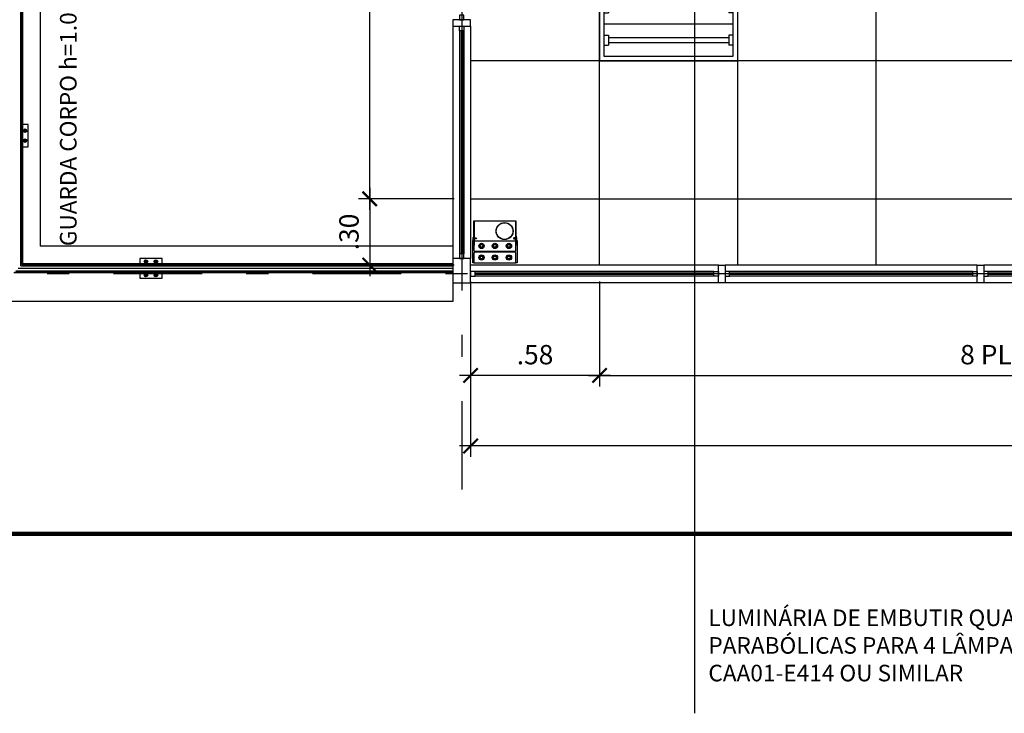
# Model space of a CAD drawing. Units: millimetres. Extents: x 155 to 225, y 5 to 112.
# Drawn here: x 178 to 183, y 5 to 8 of the extents above; entities that cross this region are included whole.
import ezdxf

# ---------------------------------------------------------------- set-up
doc = ezdxf.new("R2010")
doc.units = ezdxf.units.MM
doc.linetypes.add('EIXO', pattern=[2, 1, -0.5, 0, -0.5])
doc.linetypes.add('HIDDEN2', pattern=[0.1875, 0.125, -0.0625])
doc.layers.get('Defpoints').update_dxf_attribs({"color": 2})
for name, color, linetype in [('A-chamadas', 1, 'Continuous'), ('A-cotas', 1, 'Continuous'), ('A-eixo', 96, 'EIXO'), ('A-esqua-001', 1, 'Continuous'), ('A-esqua-002', 2, 'Continuous'), ('A-forro', 2, 'Continuous'), ('A-Luminária', 3, 'Continuous'), ('A-METALICA', 2, 'Continuous'), ('A-PROJECAO', 1, 'HIDDEN2')]:
    doc.layers.add(name, color=color, linetype=linetype)
doc.styles.add('ROMANS', font='romans.shx')
doc.dimstyles.new('EXEC_50', dxfattribs={"dimscale": 50, "dimtxt": 0.00175, "dimasz": 0.0013, "dimexe": 0.001, "dimexo": 0.0015, "dimgap": 0.001, "dimtad": 1, "dimzin": 4, "dimdsep": 46, "dimtxsty": 'ROMANS', "dimblk": 'ARCHTICK', "dimcen": 0.00075, "dimdle": 0.001, "dimclrd": 256, "dimclre": 256, "dimclrt": 2, "dimazin": 0, "dimtfac": 1, "dimtix": 1, "dimtmove": 2, "dimatfit": 3, "dimldrblk": 'DOT', "dimfxl": 0, "dimtvp": 1, "dimtolj": 1, "dimtzin": 0, "dimarcsym": 0})

# ---------------------------------------------------------------- blocks, each defined once
blk = doc.blocks.new('A$C18717296')
at = {"layer": 'A-METALICA', "color": 1}
for p, q in [((0.0052, 0.08), (0.0052, 0.19)), ((0.0052, 0.19), (0.1948, 0.19)), ((0.1938, 0.189), (0.0062, 0.189)), ((0.0062, 0.189), (0.0062, 0.08)), ((0.1938, 0.08), (0.1938, 0.189)), ((0.1948, 0.19), (0.1948, 0.08)), ((0.0042, 0.101), (-0.001, 0.101)), ((-0.001, 0.101), (-0.001, 0.08)), ((0, 0.08), (0, 0.1)), ((0, 0.1), (0.0052, 0.1)), ((0.0052, 0.12), (0.0042, 0.12)), ((0.0042, 0.12), (0.0042, 0.101)), ((0.0052, 0.1), (0.0052, 0.12)), ((0.0052, 0.1), (0.1948, 0.1)), ((0.1948, 0.1), (0.1948, 0.12)), ((0.1948, 0.12), (0.1958, 0.12)), ((0.2, 0.1), (0.1948, 0.1)), ((0.1958, 0.12), (0.1958, 0.101)), ((0.1958, 0.101), (0.201, 0.101)), ((0.2, 0.08), (0.2, 0.1)), ((0.201, 0.101), (0.201, 0.08)), ((-0.001, 0.08), (0, 0.08)), ((0.0062, 0.08), (0.0052, 0.08)), ((0.1948, 0.08), (0.1938, 0.08)), ((0.201, 0.08), (0.2, 0.08)), ((0.0052, 0), (0.1948, 0))]:
    blk.add_line(p, q, dxfattribs=at)
at = {"layer": 'A-METALICA'}
blk.add_lwpolyline([(0.0052, 0.0435), (0.0052, 0), (0, 0), (0, 0.1), (0.0052, 0.1), (0.0052, 0.0564, 0.414214), (0.0095, 0.0521), (0.1905, 0.0521, 0.414214), (0.1948, 0.0564), (0.1948, 0.1), (0.2, 0.1), (0.2, 0), (0.1948, 0), (0.1948, 0.0435, 0.414214), (0.1905, 0.0478), (0.0095, 0.0478, 0.414214)], format="xyb", close=True, dxfattribs=at)
at = {"layer": 'A-METALICA', "color": 252}
for points in [[(0.0042, 0.1125), (0.0147, 0.1125), (0.0167, 0.1105), (0.0147, 0.1085), (0.0042, 0.1085), (0.0042, 0.1055), (0.0034, 0.1055, -0.414214), (0.0012, 0.1077), (0.0012, 0.1097), (0.0027, 0.1097), (0.0027, 0.1112), (0.0012, 0.1112), (0.0012, 0.1133, -0.414214), (0.0034, 0.1155), (0.0042, 0.1155)], [(0.1958, 0.1125), (0.1853, 0.1125), (0.1833, 0.1105), (0.1853, 0.1085), (0.1958, 0.1085), (0.1958, 0.1055), (0.1965, 0.1055, 0.414214), (0.1988, 0.1077), (0.1988, 0.1097), (0.1973, 0.1097), (0.1973, 0.1112), (0.1988, 0.1112), (0.1988, 0.1133, 0.414214), (0.1965, 0.1155), (0.1958, 0.1155)]]:
    blk.add_lwpolyline(points, format="xyb", close=True, dxfattribs=at)
for points in [[(0.0042, 0.1092), (0.0144, 0.1092), (0.0156, 0.1105), (0.0144, 0.1117), (0.0042, 0.1117)], [(0.1958, 0.1092), (0.1856, 0.1092), (0.1844, 0.1105), (0.1856, 0.1117), (0.1958, 0.1117)]]:
    blk.add_lwpolyline(points, dxfattribs=at)
for points in [[(0.045, 0.0665), (0.0505, 0.0761), (0.045, 0.0856), (0.0339, 0.0856), (0.0284, 0.0761), (0.0339, 0.0665)], [(0.1055, 0.0856), (0.111, 0.0761), (0.1055, 0.0665), (0.0945, 0.0665), (0.089, 0.0761), (0.0945, 0.0856)], [(0.1687, 0.0856), (0.1742, 0.0761), (0.1687, 0.0665), (0.1577, 0.0665), (0.1522, 0.0761), (0.1577, 0.0856)], [(0.045, 0.0335), (0.0505, 0.0239), (0.045, 0.0144), (0.0339, 0.0144), (0.0284, 0.0239), (0.0339, 0.0335)], [(0.1055, 0.0335), (0.111, 0.0239), (0.1055, 0.0144), (0.0945, 0.0144), (0.089, 0.0239), (0.0945, 0.0335)], [(0.1687, 0.0335), (0.1742, 0.0239), (0.1687, 0.0144), (0.1577, 0.0144), (0.1522, 0.0239), (0.1577, 0.0335)]]:
    blk.add_lwpolyline(points, close=True, dxfattribs=at)
at = {"layer": 'A-METALICA', "color": 1}
for radius in [0.0385, 0.0375]:
    blk.add_circle((0.1435, 0.1435), radius, dxfattribs=at)
at = {"layer": 'A-METALICA', "color": 252}
for centre, radius in [((0.0394, 0.0761), 0.012), ((0.0394, 0.0761), 0.00954), ((0.0394, 0.0761), 0.00954), ((0.0394, 0.0761), 0.00625), ((0.1, 0.0761), 0.012), ((0.1, 0.0761), 0.00954), ((0.1, 0.0761), 0.00954), ((0.1, 0.0761), 0.00625), ((0.1632, 0.0761), 0.012), ((0.1632, 0.0761), 0.00954), ((0.1632, 0.0761), 0.00954), ((0.1632, 0.0761), 0.00625), ((0.0394, 0.0239), 0.012), ((0.0394, 0.0239), 0.00954), ((0.0394, 0.0239), 0.00954), ((0.0394, 0.0239), 0.00625), ((0.1, 0.0239), 0.012), ((0.1, 0.0239), 0.00954), ((0.1, 0.0239), 0.00954), ((0.1, 0.0239), 0.00625), ((0.1632, 0.0239), 0.012), ((0.1632, 0.0239), 0.00954), ((0.1632, 0.0239), 0.00954), ((0.1632, 0.0239), 0.00625)]:
    blk.add_circle(centre, radius, dxfattribs=at)
blk = doc.blocks.new('_ArchTick')
at = {"color": 0, "linetype": 'ByBlock', "const_width": 0.15}
blk.add_lwpolyline([(-0.5, -0.5), (0.5, 0.5)], dxfattribs=at)
blk = doc.blocks.new('*D31')
at = {"layer": 'A-cotas', "lineweight": -2}
for p, q in [((181.0575, 6.9402), (181.0575, 6.466)), ((186.0575, 6.9402), (186.0575, 6.466)), ((181.0075, 6.516), (186.1075, 6.516))]:
    blk.add_line(p, q, dxfattribs=at)
at = {"layer": 'Defpoints', "color": 0}
for p in [(181.0575, 7.0152), (186.0575, 7.0152), (186.0575, 6.516)]:
    blk.add_point(p, dxfattribs=at)
at = {"layer": 'A-cotas', "lineweight": -2, "xscale": 0.065, "yscale": 0.065, "zscale": 0.065, "rotation": 180}
blk.add_blockref('_ArchTick', (181.0575, 6.516), dxfattribs=at)
at = {"layer": 'A-cotas', "lineweight": -2, "xscale": 0.065, "yscale": 0.065, "zscale": 0.065}
blk.add_blockref('_ArchTick', (186.0575, 6.516), dxfattribs=at)
at = {"layer": 'A-cotas', "color": 2, "insert": (183.5575, 6.6098), "char_height": 0.0875, "attachment_point": 5, "style": 'ROMANS'}
blk.add_mtext('\\A1;8 PLACAS DE 0.625x0.625 = 5.00', dxfattribs=at)
blk = doc.blocks.new('_Dot')
at = {"color": 0, "lineweight": -2}
blk.add_line((-0.5, 0), (-1, 0), dxfattribs=at)
at = {"color": 0, "const_width": 0.5}
blk.add_lwpolyline([(-0.25, 0, 1), (0.25, 0, 1)], format="xyb", close=True, dxfattribs=at)
blk = doc.blocks.new('*D32')
at = {"layer": 'A-cotas', "lineweight": -2}
for p, q in [((180.0189, 7.2643), (180.0189, 11.1143)), ((180.4, 11.0643), (179.9689, 11.0643)), ((180.4, 7.3143), (179.9689, 7.3143))]:
    blk.add_line(p, q, dxfattribs=at)
at = {"layer": 'Defpoints', "color": 0}
for p in [(180.0189, 11.0643), (180.475, 11.0643), (180.475, 7.3143)]:
    blk.add_point(p, dxfattribs=at)
at = {"layer": 'A-cotas', "lineweight": -2, "xscale": 0.065, "yscale": 0.065, "zscale": 0.065}
for p, rotation in [((180.0189, 11.0643), 90), ((180.0189, 7.3143), 270)]:
    blk.add_blockref('_ArchTick', p, dxfattribs=dict(at, rotation=rotation))
at = {"layer": 'A-cotas', "color": 2, "insert": (179.9252, 9.1893), "char_height": 0.0875, "attachment_point": 5, "rotation": 90, "style": 'ROMANS'}
blk.add_mtext('\\A1;7 PLACAS DE 0.625x0.625 = 3.75', dxfattribs=at)
blk = doc.blocks.new('FC-EP255')
at = {"layer": 'A-Luminária', "color": 1}
for p, q in [((-0.3148, 0.274), (-0.3148, 0.2537)), ((-0.2701, 0.274), (-0.2701, 0.2537)), ((-0.2194, -0.3106), (-0.2194, 0.274)), ((-0.1687, 0.274), (-0.1687, 0.2537)), ((-0.1239, 0.274), (-0.1239, 0.2537)), ((-0.0732, -0.3106), (-0.0732, 0.274)), ((-0.0225, 0.274), (-0.0225, 0.2537)), ((0.0222, 0.274), (0.0222, 0.2537)), ((0.0729, -0.3106), (0.0729, 0.274)), ((0.1236, 0.274), (0.1236, 0.2537)), ((0.1683, 0.274), (0.1683, 0.2537)), ((-0.3036, -0.2904), (-0.3036, 0.2537)), ((-0.2813, -0.2904), (-0.2813, 0.2537)), ((-0.1575, -0.2904), (-0.1575, 0.2537)), ((-0.1351, -0.2904), (-0.1351, 0.2537)), ((-0.0114, -0.2904), (-0.0114, 0.2537)), ((0.011, -0.2904), (0.011, 0.2537)), ((0.1348, -0.2904), (0.1348, 0.2537)), ((0.1572, -0.2904), (0.1572, 0.2537)), ((-0.3148, -0.3106), (-0.3148, -0.2904)), ((-0.2701, -0.3106), (-0.2701, -0.2904)), ((-0.1687, -0.3106), (-0.1687, -0.2904)), ((-0.1239, -0.3106), (-0.1239, -0.2904)), ((-0.0225, -0.3106), (-0.0225, -0.2904)), ((0.0222, -0.3106), (0.0222, -0.2904)), ((0.1236, -0.3106), (0.1236, -0.2904)), ((0.1683, -0.3106), (0.1683, -0.2904))]:
    blk.add_line(p, q, dxfattribs=at)
at = {"layer": 'A-Luminária', "color": 1, "linetype": 'ByBlock'}
for p, q in [((-0.2701, 0.2537), (-0.3148, 0.2537)), ((-0.1239, 0.2537), (-0.1687, 0.2537)), ((0.0222, 0.2537), (-0.0225, 0.2537)), ((0.1683, 0.2537), (0.1236, 0.2537)), ((-0.2701, -0.2904), (-0.3148, -0.2904)), ((-0.1239, -0.2904), (-0.1687, -0.2904)), ((0.0222, -0.2904), (-0.0225, -0.2904)), ((0.1683, -0.2904), (0.1236, -0.2904))]:
    blk.add_line(p, q, dxfattribs=at)
at = {"layer": 'A-Luminária'}
blk.add_lwpolyline([(-0.3857, 0.2942), (0.2393, 0.2942), (0.2393, -0.3308), (-0.3857, -0.3308), (-0.3857, 0.2942)], dxfattribs=at)
blk.add_lwpolyline([(-0.3655, 0.274), (0.219, 0.274), (0.219, -0.3106), (-0.3655, -0.3106)], close=True, dxfattribs=at)
blk = doc.blocks.new('*D62')
at = {"layer": 'A-cotas', "lineweight": -2}
for p, q in [((180.0189, 7.3643), (180.0189, 6.9652)), ((180.4, 7.3143), (179.9689, 7.3143)), ((180.4, 7.0152), (179.9689, 7.0152))]:
    blk.add_line(p, q, dxfattribs=at)
at = {"layer": 'Defpoints', "color": 0}
for p in [(180.475, 7.3143), (180.0189, 7.0152), (180.475, 7.0152)]:
    blk.add_point(p, dxfattribs=at)
at = {"layer": 'A-cotas', "lineweight": -2, "xscale": 0.065, "yscale": 0.065, "zscale": 0.065}
for p, rotation in [((180.0189, 7.3143), 90), ((180.0189, 7.0152), 270)]:
    blk.add_blockref('_ArchTick', p, dxfattribs=dict(at, rotation=rotation))
at = {"layer": 'A-cotas', "color": 2, "insert": (179.9252, 7.1647), "char_height": 0.0875, "attachment_point": 5, "rotation": 90, "style": 'ROMANS'}
blk.add_mtext('\\A1;.30', dxfattribs=at)
blk = doc.blocks.new('*D63')
at = {"layer": 'A-cotas', "lineweight": -2}
for p, q in [((180.475, 6.9402), (180.475, 6.466)), ((181.0575, 6.9402), (181.0575, 6.466)), ((181.1075, 6.516), (180.425, 6.516))]:
    blk.add_line(p, q, dxfattribs=at)
at = {"layer": 'Defpoints', "color": 0}
for p in [(180.475, 7.0152), (181.0575, 7.0152), (180.475, 6.516)]:
    blk.add_point(p, dxfattribs=at)
at = {"layer": 'A-cotas', "lineweight": -2, "xscale": 0.065, "yscale": 0.065, "zscale": 0.065, "rotation": 180}
blk.add_blockref('_ArchTick', (180.475, 6.516), dxfattribs=at)
at = {"layer": 'A-cotas', "lineweight": -2, "xscale": 0.065, "yscale": 0.065, "zscale": 0.065}
blk.add_blockref('_ArchTick', (181.0575, 6.516), dxfattribs=at)
at = {"layer": 'A-cotas', "color": 2, "insert": (180.7662, 6.6098), "char_height": 0.0875, "attachment_point": 5, "style": 'ROMANS'}
blk.add_mtext('\\A1;.58', dxfattribs=at)
blk = doc.blocks.new('*D65')
at = {"layer": 'A-cotas', "lineweight": -2}
for p, q in [((180.475, 6.9402), (180.475, 6.147)), ((186.25, 6.9402), (186.25, 6.147)), ((186.3, 6.197), (180.425, 6.197))]:
    blk.add_line(p, q, dxfattribs=at)
at = {"layer": 'Defpoints', "color": 0}
for p in [(180.475, 7.0152), (186.25, 7.0152), (180.475, 6.197)]:
    blk.add_point(p, dxfattribs=at)
at = {"layer": 'A-cotas', "lineweight": -2, "xscale": 0.065, "yscale": 0.065, "zscale": 0.065, "rotation": 180}
blk.add_blockref('_ArchTick', (180.475, 6.197), dxfattribs=at)
at = {"layer": 'A-cotas', "lineweight": -2, "xscale": 0.065, "yscale": 0.065, "zscale": 0.065}
blk.add_blockref('_ArchTick', (186.25, 6.197), dxfattribs=at)
at = {"layer": 'A-cotas', "color": 2, "insert": (183.3625, 6.2908), "char_height": 0.0875, "attachment_point": 5, "style": 'ROMANS'}
blk.add_mtext('\\A1;5.77', dxfattribs=at)

msp = doc.modelspace()

# ---------------------------------------------------------------- hatches: boundary and pattern name
at = {"layer": 'A-forro'}
h = msp.add_hatch(dxfattribs=at)
h.set_pattern_fill('_USER', color=256, scale=0.625, style=0, double=1, pattern_type=0)
h.set_pattern_definition([(0, (182.93246, 9.18927), (0, 0.625), []), (90, (182.93246, 9.18927), (-0.625, 4e-17), [])])
h.paths.add_polyline_path([(183.855, 11.3183), (183.645, 11.3183), (183.645, 11.5733), (183.69, 11.5733), (183.69, 12.262), (182.8, 12.262), (182.8, 11.5733), (182.845, 11.5733), (182.845, 11.3183), (182.635, 11.3183), (182.635, 11.3633), (180.475, 11.3633), (180.475, 7.0152), (186.25, 7.0152), (186.25, 11.3633), (183.855, 11.3633)])

# ---------------------------------------------------------------- linework, layer by layer
at = {"layer": 'A-chamadas'}
msp.add_line((181.4876, 8.1999), (181.4876, 4.9877), dxfattribs=at)
at = {"layer": 'A-eixo', "ltscale": 0.4}
for p, q in [((180.435, 14.4992), (180.435, 5.7996)), ((189.1608, 6.9752), (176.5546, 6.9752))]:
    msp.add_line(p, q, dxfattribs=at)
at = {"layer": 'A-esqua-001', "color": 252}
for p, q in [((178.4412, 7.0114), (178.4412, 9.0152)), ((178.447, 7.0173), (178.447, 9.0152)), ((178.45, 9.0152), (178.45, 7.0202)), ((178.53, 9.0152), (178.53, 7.1002)), ((180.395, 7.1002), (178.53, 7.1002)), ((178.4187, 6.9889), (180.395, 6.9889)), ((178.43, 7.0002), (180.395, 7.0002)), ((178.4412, 7.0114), (180.395, 7.0114)), ((178.447, 7.0173), (180.395, 7.0173)), ((180.395, 7.0202), (178.45, 7.0202)), ((180.395, 6.9802), (178.41, 6.9802)), ((178.4129, 6.9831), (180.395, 6.9831)), ((180.395, 6.9352), (180.395, 6.8502)), ((180.395, 6.8502), (178.28, 6.8502))]:
    msp.add_line(p, q, dxfattribs=at)
at = {"layer": 'A-esqua-001'}
for p, q in [((180.395, 8.0947), (180.395, 7.0452)), ((180.425, 8.0747), (180.425, 7.0652)), ((180.445, 8.0747), (180.445, 7.0652)), ((180.475, 8.0947), (180.475, 7.0452)), ((181.595, 7.0152), (180.475, 7.0152)), ((182.765, 7.0152), (181.625, 7.0152)), ((183.935, 7.0152), (182.795, 7.0152)), ((181.575, 6.9852), (180.495, 6.9852)), ((181.575, 6.9652), (180.495, 6.9652)), ((182.745, 6.9852), (181.645, 6.9852)), ((182.745, 6.9652), (181.645, 6.9652)), ((183.915, 6.9852), (182.815, 6.9852)), ((183.915, 6.9652), (182.815, 6.9652)), ((181.595, 6.9352), (180.475, 6.9352)), ((182.765, 6.9352), (181.625, 6.9352)), ((183.935, 6.9352), (182.795, 6.9352))]:
    msp.add_line(p, q, dxfattribs=at)
at = {"layer": 'A-esqua-001', "color": 252}
for points in [[(178.45, 7.5502), (178.475, 7.5502), (178.475, 7.6502), (178.45, 7.6502)], [(179.08, 7.0202), (179.08, 7.0452), (178.98, 7.0452), (178.98, 7.0202)], [(178.98, 6.9802), (178.98, 6.9552), (179.08, 6.9552), (179.08, 6.9802)]]:
    msp.add_lwpolyline(points, dxfattribs=at)
for points in [[(178.4639, 7.6282), (178.4575, 7.6282), (178.4543, 7.6227), (178.4575, 7.6171), (178.4639, 7.6171), (178.4671, 7.6227)], [(178.4639, 7.5722), (178.4575, 7.5722), (178.4543, 7.5777), (178.4575, 7.5832), (178.4639, 7.5832), (178.4671, 7.5777)], [(179.0019, 7.0341), (179.0019, 7.0277), (179.0075, 7.0245), (179.013, 7.0277), (179.013, 7.0341), (179.0075, 7.0373)], [(179.058, 7.0341), (179.058, 7.0277), (179.0524, 7.0245), (179.0469, 7.0277), (179.0469, 7.0341), (179.0524, 7.0373)], [(179.0019, 6.9663), (179.0019, 6.9727), (179.0075, 6.9759), (179.013, 6.9727), (179.013, 6.9663), (179.0075, 6.9631)], [(179.058, 6.9663), (179.058, 6.9727), (179.0524, 6.9759), (179.0469, 6.9727), (179.0469, 6.9663), (179.0524, 6.9631)]]:
    msp.add_lwpolyline(points, close=True, dxfattribs=at)
for centre, radius in [((178.4607, 7.6227), 0.008), ((178.4607, 7.6227), 0.00364), ((178.4607, 7.6227), 0.003), ((178.4607, 7.5777), 0.008), ((178.4607, 7.5777), 0.00364), ((178.4607, 7.5777), 0.003), ((179.0075, 7.0309), 0.008), ((179.0075, 7.0309), 0.00364), ((179.0075, 7.0309), 0.003), ((179.0524, 7.0309), 0.008), ((179.0524, 7.0309), 0.00364), ((179.0524, 7.0309), 0.003), ((179.0075, 6.9695), 0.008), ((179.0075, 6.9695), 0.00364), ((179.0075, 6.9695), 0.003), ((179.0524, 6.9695), 0.008), ((179.0524, 6.9695), 0.00364), ((179.0524, 6.9695), 0.003)]:
    msp.add_circle(centre, radius, dxfattribs=at)
at = {"layer": 'A-esqua-002'}
for p, q in [((180.432, 8.0747), (180.432, 7.0652)), ((180.438, 8.0747), (180.438, 7.0652)), ((181.575, 6.9782), (180.495, 6.9782)), ((181.575, 6.9722), (180.495, 6.9722)), ((182.745, 6.9782), (181.645, 6.9782)), ((182.745, 6.9722), (181.645, 6.9722)), ((183.915, 6.9782), (182.815, 6.9782)), ((183.915, 6.9722), (182.815, 6.9722))]:
    msp.add_line(p, q, dxfattribs=at)
for points in [[(180.475, 8.1247), (180.395, 8.1247), (180.395, 8.0947), (180.475, 8.0947)], [(180.445, 8.1247), (180.445, 8.1447), (180.425, 8.1447), (180.425, 8.1247)], [(180.445, 8.0947), (180.445, 8.0747), (180.425, 8.0747), (180.425, 8.0947)], [(180.475, 6.9352), (180.475, 7.0452), (180.395, 7.0452), (180.395, 6.9352)], [(180.445, 7.0452), (180.445, 7.0652), (180.425, 7.0652), (180.425, 7.0452)], [(181.595, 6.9352), (181.595, 7.0152), (181.625, 7.0152), (181.625, 6.9352)], [(182.765, 6.9352), (182.765, 7.0152), (182.795, 7.0152), (182.795, 6.9352)], [(180.475, 6.9652), (180.495, 6.9652), (180.495, 6.9852), (180.475, 6.9852)], [(181.595, 6.9652), (181.575, 6.9652), (181.575, 6.9852), (181.595, 6.9852)], [(181.625, 6.9652), (181.645, 6.9652), (181.645, 6.9852), (181.625, 6.9852)], [(182.765, 6.9652), (182.745, 6.9652), (182.745, 6.9852), (182.765, 6.9852)], [(182.795, 6.9652), (182.815, 6.9652), (182.815, 6.9852), (182.795, 6.9852)]]:
    msp.add_lwpolyline(points, close=True, dxfattribs=at)
at = {"layer": 'A-PROJECAO', "color": 252, "ltscale": 2, "const_width": 0.02}
msp.add_lwpolyline([(177.1355, 5.7996), (189.1608, 5.7996), (189.1608, 13.9521), (177.1355, 13.9521)], close=True, dxfattribs=at)

# ---------------------------------------------------------------- block references
at = {"layer": 'A-Luminária', "xscale": -1, "rotation": 270}
msp.add_blockref('FC-EP255', (181.3883, 8.325), dxfattribs=at)
at = {"layer": 'A-METALICA'}
msp.add_blockref('A$C18717296', (180.485, 7.0252), dxfattribs=at)

# ---------------------------------------------------------------- texts
at = {"layer": 'A-chamadas', "insert": (181.5497, 5.4573), "char_height": 0.075, "width": 2.690673, "attachment_point": 1, "style": 'ROMANS'}
msp.add_mtext('LUMINÁRIA DE EMBUTIR QUADRADA COM ALETAS PARABÓLICAS PARA 4 LÂMPADAS DE 14W, REF. CAA01-E414 OU SIMILAR', dxfattribs=at)
at = {"layer": 'A-esqua-001', "color": 252, "style": 'ROMANS'}
msp.add_text('GUARDA CORPO h=1.08m', height=0.075, rotation=90, dxfattribs=at).set_placement((178.6938, 7.1005))

# ---------------------------------------------------------------- dimensions: what is measured, and where the dimension line sits
at = {"layer": 'A-cotas'}
dim = msp.add_linear_dim(base=(180.0189, 11.0643), p1=(180.475, 7.3143), p2=(180.475, 11.0643), angle=90, text='7 PLACAS DE 0.625x0.625 = <>', dimstyle='EXEC_50', dxfattribs=at)
dim.commit()
dim.dimension.update_dxf_attribs({"geometry": '*D32', "text_midpoint": (179.9252, 9.1893)})
dim = msp.add_linear_dim(base=(180.0189, 7.0152), p1=(180.475, 7.3143), p2=(180.475, 7.0152), angle=90, dimstyle='EXEC_50', dxfattribs=at)
dim.commit()
dim.dimension.update_dxf_attribs({"geometry": '*D62', "text_midpoint": (179.9252, 7.1647)})
for base, p1, p2, picture, middle in [((180.475, 6.516), (181.0575, 7.0152), (180.475, 7.0152), '*D63', (180.7662, 6.6098)), ((180.4749566437, 6.1970314123), (186.2499566437, 7.0151915826), (180.4749566437, 7.0151915826), '*D65', (183.3624566437, 6.2907814123))]:
    dim = msp.add_linear_dim(base=base, p1=p1, p2=p2, dimstyle='EXEC_50', dxfattribs=at)
    dim.commit()
    dim.dimension.update_dxf_attribs({"geometry": picture, "text_midpoint": middle})
dim = msp.add_linear_dim(base=(186.0575, 6.516), p1=(181.0575, 7.0152), p2=(186.0575, 7.0152), text='8 PLACAS DE 0.625x0.625 = <>', dimstyle='EXEC_50', dxfattribs=at)
dim.commit()
dim.dimension.update_dxf_attribs({"geometry": '*D31', "text_midpoint": (183.5575, 6.6098)})

doc.saveas('drawing.dxf')
